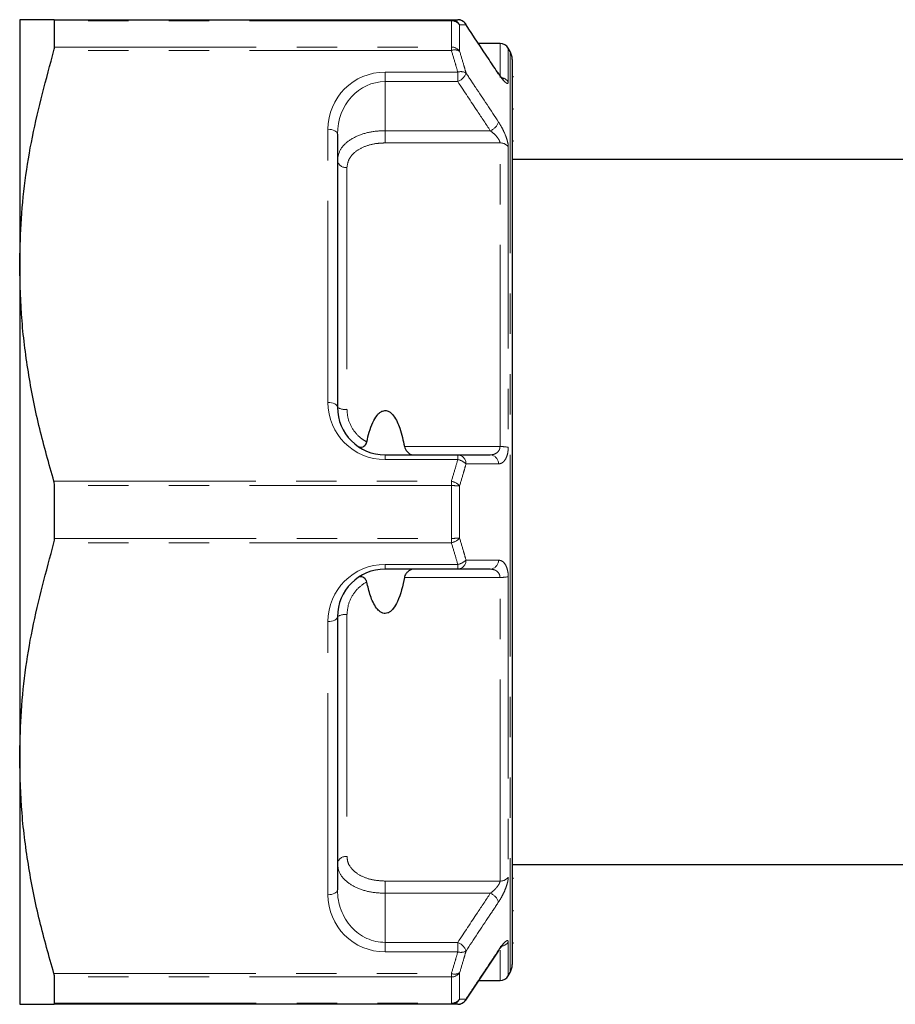
# Model space of a CAD drawing. Units: millimetres. Extents: x 140 to 267, y 95 to 268.
# Drawn here: x 140 to 167, y 95 to 126 of the extents above; entities that cross this region are included whole.
import ezdxf

# ---------------------------------------------------------------- set-up
doc = ezdxf.new("R2010")
doc.units = ezdxf.units.MM
doc.linetypes.add('PHANTOM', pattern=[12.7, 6.35, -1.27, 1.27, -1.27, 1.27, -1.27])

msp = doc.modelspace()

# ---------------------------------------------------------------- linework, layer by layer
at = {"color": 7, "linetype": 'Continuous', "lineweight": 25}
for p, q in [((139.78, 126.19), (139.78, 118.44)), ((140.859, 126.19), (153.366, 126.19)), ((140.877, 125.327), (140.877, 126.157)), ((154.896, 125.44), (154.216, 125.44)), ((155.214, 125.19), (155.156, 125.29)), ((155.28, 124.94), (155.28, 96.44)), ((155.318, 124.393), (155.28, 124.393)), ((155.318, 123.374), (155.28, 123.374)), ((149.78, 122.59), (149.78, 113.99)), ((155.28, 122.372), (155.318, 122.372)), ((171.48, 121.79), (155.28, 121.79)), ((139.78, 118.44), (139.78, 102.94)), ((151.28, 112.49), (153.566, 112.49)), ((140.877, 109.86), (140.877, 111.52)), ((153.566, 108.89), (151.28, 108.89)), ((149.78, 107.39), (149.78, 98.79)), ((139.78, 102.94), (139.78, 95.19)), ((155.28, 99.59), (171.48, 99.59)), ((155.318, 99.15), (155.28, 99.15)), ((155.28, 98.146), (155.318, 98.146)), ((155.28, 97.125), (155.318, 97.125)), ((153.824, 95.321), (154.845, 96.866)), ((155.156, 96.09), (155.214, 96.19)), ((140.877, 95.223), (140.877, 96.053)), ((154.233, 95.94), (154.896, 95.94)), ((153.366, 95.19), (140.859, 95.19))]:
    msp.add_line(p, q, dxfattribs=at)
at = {"color": 8, "linetype": 'PHANTOM', "lineweight": 18}
for p, q in [((153.366, 126.19), (153.366, 126.157)), ((153.366, 126.157), (140.877, 126.157)), ((153.366, 125.327), (153.366, 126.157)), ((153.626, 126.023), (153.626, 125.201)), ((140.877, 125.327), (153.366, 125.327)), ((153.366, 125.327), (153.366, 125.224)), ((154.896, 124.368), (154.896, 125.44)), ((155.156, 125.29), (155.156, 124.229)), ((153.366, 125.224), (140.859, 125.224)), ((155.214, 125.19), (155.214, 96.19)), ((151.28, 124.54), (153.566, 124.54)), ((151.28, 124.54), (151.28, 124.24)), ((153.566, 124.54), (153.566, 124.24)), ((151.28, 124.24), (151.28, 122.696)), ((153.566, 124.24), (151.28, 124.24)), ((149.48, 114.14), (149.48, 122.74)), ((151.28, 122.696), (151.28, 122.31)), ((151.28, 122.696), (154.591, 122.696)), ((154.896, 122.31), (151.28, 122.31)), ((154.896, 112.748), (154.896, 122.31)), ((155.156, 122.192), (155.156, 112.727)), ((150.08, 121.536), (150.08, 113.924)), ((151.888, 112.748), (154.896, 112.748)), ((151.28, 112.34), (151.28, 112.49)), ((153.566, 112.34), (151.28, 112.34)), ((153.566, 112.34), (153.566, 112.49)), ((140.859, 111.656), (153.366, 111.656)), ((153.366, 111.656), (153.366, 111.52)), ((153.366, 111.52), (140.877, 111.52)), ((153.366, 109.86), (153.366, 111.52)), ((153.626, 111.513), (153.626, 109.867)), ((140.877, 109.86), (153.366, 109.86)), ((153.366, 109.86), (153.366, 109.724)), ((153.366, 109.724), (140.859, 109.724)), ((151.28, 109.04), (153.566, 109.04)), ((151.28, 109.04), (151.28, 108.89)), ((153.566, 109.04), (153.566, 108.89)), ((154.896, 108.632), (151.888, 108.632)), ((154.896, 99.07), (154.896, 108.632)), ((155.156, 108.653), (155.156, 99.188)), ((150.08, 107.456), (150.08, 99.844)), ((149.48, 98.64), (149.48, 107.24)), ((151.28, 99.07), (154.896, 99.07)), ((151.28, 99.07), (151.28, 98.684)), ((151.28, 98.684), (151.28, 97.14)), ((154.591, 98.684), (151.28, 98.684)), ((151.28, 96.84), (151.28, 97.14)), ((151.28, 97.14), (153.566, 97.14)), ((153.566, 96.84), (153.566, 97.14)), ((155.156, 97.151), (155.156, 96.09)), ((153.566, 96.84), (151.28, 96.84)), ((154.896, 95.94), (154.896, 96.892)), ((140.859, 96.156), (153.366, 96.156)), ((153.366, 96.156), (153.366, 96.053)), ((153.626, 96.179), (153.626, 95.357)), ((153.366, 96.053), (140.877, 96.053)), ((153.366, 95.223), (153.366, 96.053)), ((140.877, 95.223), (153.366, 95.223)), ((153.366, 95.223), (153.366, 95.19))]:
    msp.add_line(p, q, dxfattribs=at)
at = {"color": 7, "linetype": 'Continuous', "lineweight": 25, "flags": 128}
for points in [[(153.826, 126.026), (153.819, 126.051), (153.816, 126.056)], [(154.84, 124.514), (154.844, 124.508), (154.851, 124.483)], [(154.851, 96.897), (154.844, 96.872), (154.84, 96.867)]]:
    msp.add_lwpolyline(points, dxfattribs=at)
at = {"color": 8, "linetype": 'PHANTOM', "lineweight": 18, "flags": 128}
for points in [[(149.48, 122.74), (149.539, 122.737), (149.595, 122.729), (149.647, 122.715), (149.693, 122.696), (149.73, 122.673), (149.758, 122.647), (149.775, 122.619), (149.78, 122.59)], [(149.48, 114.14), (149.539, 114.137), (149.595, 114.129), (149.647, 114.115), (149.693, 114.096), (149.73, 114.073), (149.758, 114.047), (149.775, 114.019), (149.78, 113.99)], [(149.48, 107.24), (149.539, 107.243), (149.595, 107.251), (149.647, 107.265), (149.693, 107.284), (149.73, 107.307), (149.758, 107.333), (149.775, 107.361), (149.78, 107.39)], [(149.48, 98.64), (149.539, 98.643), (149.595, 98.651), (149.647, 98.665), (149.693, 98.684), (149.73, 98.707), (149.758, 98.733), (149.775, 98.761), (149.78, 98.79)], [(153.817, 95.325), (153.819, 95.329), (153.826, 95.354)]]:
    msp.add_lwpolyline(points, dxfattribs=at)
at = {"color": 8, "linetype": 'PHANTOM', "lineweight": 18}
for centre, radius, start, end in [((153.364, 125.901), 0.289, 25.0809, 89.5587), ((153.565, 125.899), 0.291, 25.8704, 89.6371), ((153.372, 125.848), 0.308, 34.5621, 91.1041), ((153.374, 125.013), 0.314, 36.6798, 91.5121), ((153.468, 124.913), 0.327, 61.2794, 108.2431), ((151.28, 122.74), 1.8, 90, 180), ((153.664, 124.219), 0.336, 61.0857, 106.9028), ((153.401, 124.658), 0.449, 291.6151, 341.1517), ((154.904, 124.068), 0.299, 32.5703, 79.6948), ((154.425, 123.115), 0.451, 291.664, 340.908), ((154.907, 121.989), 0.321, 39.1698, 91.9155), ((150.046, 121.803), 0.27, 190.0051, 277.3396), ((151.28, 114.14), 1.8, 180, 270), ((150.009, 114.316), 0.398, 234.9271, 280.338), ((154.924, 111.47), 1.279, 79.5448, 91.2436), ((153.546, 112.211), 0.28, 358.5293, 85.8624), ((153.487, 111.874), 0.473, 44.2031, 80.3391), ((154.571, 112.211), 0.28, 358.8117, 85.8977), ((153.277, 111.187), 0.477, 43.1037, 79.2913), ((153.394, 107.825), 3.695, 86.4072, 90.4378), ((153.394, 113.555), 3.695, 269.5622, 273.5928), ((153.277, 110.193), 0.477, 280.7087, 316.8963), ((153.487, 109.506), 0.473, 279.6609, 315.7969), ((153.546, 109.169), 0.28, 274.1376, 1.4707), ((154.571, 109.169), 0.28, 274.1023, 1.1883), ((151.28, 107.24), 1.8, 90, 180), ((154.924, 109.91), 1.279, 268.7564, 280.4552), ((150.009, 107.064), 0.398, 79.662, 125.0729), ((150.046, 99.577), 0.27, 82.6604, 169.9949), ((154.907, 99.391), 0.321, 268.0845, 320.8302), ((151.28, 98.64), 1.8, 180, 270), ((154.425, 98.265), 0.451, 19.092, 68.336), ((153.401, 96.722), 0.449, 18.8483, 68.3849), ((154.9, 97.317), 0.305, 269.2547, 327.0735), ((153.664, 97.161), 0.336, 253.0972, 298.9143), ((153.468, 96.467), 0.327, 251.7569, 298.7206), ((153.374, 96.367), 0.314, 268.4879, 323.3202), ((153.372, 95.532), 0.308, 268.8959, 325.4379), ((153.364, 95.479), 0.289, 270.4413, 334.9191), ((153.565, 95.481), 0.291, 270.3629, 334.1296)]:
    msp.add_arc(centre, radius, start, end, dxfattribs=at)
at = {"color": 7, "linetype": 'Continuous', "lineweight": 25}
for centre, radius, start, end in [((153.566, 125.89), 0.3, 33.5837, 90), ((154.896, 125.14), 0.3, 30, 90), ((154.78, 124.94), 0.5, 0, 30), ((151.28, 113.99), 1.5, 180, 270), ((151.28, 107.39), 1.5, 90, 180), ((154.78, 96.44), 0.5, 330, 0), ((154.896, 96.24), 0.3, 270, 330), ((153.566, 95.49), 0.3, 270, 326.4163)]:
    msp.add_arc(centre, radius, start, end, dxfattribs=at)
at = {"color": 8, "linetype": 'PHANTOM', "lineweight": 18}
for centre, start_param, end_param in [((151.28, 122.59), 0, 1.570796), ((151.28, 98.79), 1.570796, 3.141593)]:
    msp.add_ellipse(centre, major_axis=(0, 1.65), ratio=0.909091, start_param=start_param, end_param=end_param, dxfattribs=at)
at = {"color": 7, "linetype": 'Continuous', "lineweight": 25}
for points, knots in [([(140.859, 126.19), (140.668, 126.19), (140.285, 126.19), (139.875, 126.19), (139.814, 126.19), (139.78, 126.19)], [0, 0, 0, 0, 0.30797, 0.617457, 1, 1, 1, 1]), ([(140.877, 126.157), (140.876, 126.168), (140.874, 126.187), (140.863, 126.189), (140.859, 126.19)], [0, 0, 0, 0, 0.627896, 1, 1, 1, 1]), ([(153.366, 126.19), (153.409, 126.19), (153.477, 126.19), (153.542, 126.19), (153.566, 126.19)], [0, 0, 0, 0, 0.61962, 1, 1, 1, 1]), ([(154.851, 124.483), (154.751, 124.633), (154.41, 125.147), (154.068, 125.662), (153.826, 126.026)], [0, 0, 0, 0, 0.291793, 1, 1, 1, 1]), ([(140.859, 125.224), (140.865, 125.249), (140.876, 125.288), (140.877, 125.316), (140.877, 125.327)], [0, 0, 0, 0, 0.628226, 1, 1, 1, 1]), ([(139.78, 118.44), (139.789, 118.877), (139.817, 120.235), (140.121, 122.516), (140.612, 124.318), (140.859, 125.224)], [0, 0, 0, 0, 0.191043, 0.593368, 1, 1, 1, 1]), ([(154.999, 124.31), (154.999, 124.31), (154.999, 124.31), (154.98, 124.328), (154.938, 124.376), (154.888, 124.441), (154.852, 124.497), (154.841, 124.514)], [0, 0, 0, 0, 0.084911, 0.2524023, 0.5036185, 0.8506241, 1, 1, 1, 1]), ([(140.859, 111.656), (140.702, 112.206), (140.388, 113.309), (140.051, 114.996), (139.824, 116.708), (139.795, 117.862), (139.78, 118.44)], [0, 0, 0, 0, 0.247696, 0.496131, 0.747434, 1, 1, 1, 1]), ([(150.702, 112.894), (150.753, 113.105), (150.824, 113.4), (150.992, 113.701), (151.103, 113.818), (151.19, 113.871), (151.275, 113.889), (151.358, 113.876), (151.457, 113.822), (151.615, 113.649), (151.775, 113.28), (151.847, 112.943), (151.888, 112.748)], [0, 0, 0, 0, 0.252553, 0.352654, 0.400618, 0.43968, 0.469027, 0.498437, 0.535579, 0.597458, 0.767672, 1, 1, 1, 1]), ([(150.432, 112.753), (150.454, 112.743), (150.499, 112.721), (150.576, 112.737), (150.639, 112.778), (150.682, 112.83), (150.695, 112.873), (150.702, 112.894)], [0, 0, 0, 0, 0.26445, 0.529645, 0.711657, 0.857658, 1, 1, 1, 1]), ([(151.888, 112.748), (151.897, 112.72), (151.917, 112.655), (151.986, 112.572), (152.07, 112.505), (152.123, 112.495), (152.148, 112.49)], [0, 0, 0, 0, 0.179615, 0.412667, 0.717706, 1, 1, 1, 1]), ([(153.566, 112.49), (153.745, 112.49), (154.086, 112.49), (154.428, 112.49), (154.591, 112.49)], [0, 0, 0, 0, 0.521046, 1, 1, 1, 1]), ([(140.877, 111.52), (140.876, 111.55), (140.874, 111.598), (140.863, 111.64), (140.859, 111.656)], [0, 0, 0, 0, 0.628079, 1, 1, 1, 1]), ([(140.859, 109.724), (140.865, 109.751), (140.876, 109.794), (140.877, 109.842), (140.877, 109.86)], [0, 0, 0, 0, 0.628231, 1, 1, 1, 1]), ([(139.78, 102.94), (139.789, 103.377), (139.817, 104.735), (140.121, 107.016), (140.612, 108.818), (140.859, 109.724)], [0, 0, 0, 0, 0.191043, 0.593368, 1, 1, 1, 1]), ([(152.148, 108.89), (152.121, 108.884), (152.068, 108.874), (151.986, 108.808), (151.924, 108.732), (151.896, 108.669), (151.889, 108.638), (151.888, 108.632)], [0, 0, 0, 0, 0.304002, 0.577714, 0.805127, 0.963425, 1, 1, 1, 1]), ([(154.591, 108.89), (154.428, 108.89), (154.086, 108.89), (153.745, 108.89), (153.566, 108.89)], [0, 0, 0, 0, 0.478954, 1, 1, 1, 1]), ([(150.702, 108.486), (150.695, 108.508), (150.682, 108.551), (150.637, 108.604), (150.576, 108.643), (150.505, 108.656), (150.457, 108.643), (150.435, 108.629), (150.432, 108.627)], [0, 0, 0, 0, 0.1467848, 0.2932604, 0.4814024, 0.7176142, 0.9561858, 1, 1, 1, 1]), ([(151.888, 108.632), (151.833, 108.37), (151.76, 108.024), (151.569, 107.679), (151.458, 107.562), (151.371, 107.509), (151.286, 107.491), (151.203, 107.504), (151.104, 107.558), (150.946, 107.731), (150.806, 108.054), (150.737, 108.341), (150.702, 108.486)], [0, 0, 0, 0, 0.31012, 0.410237, 0.458208, 0.497277, 0.526629, 0.556043, 0.593191, 0.65508, 0.825321, 1, 1, 1, 1]), ([(140.859, 96.156), (140.702, 96.706), (140.388, 97.809), (140.051, 99.496), (139.824, 101.208), (139.795, 102.362), (139.78, 102.94)], [0, 0, 0, 0, 0.247696, 0.496131, 0.747434, 1, 1, 1, 1]), ([(154.841, 96.866), (154.848, 96.877), (154.886, 96.937), (154.942, 97.009), (154.985, 97.058), (155.003, 97.073), (155, 97.071), (155, 97.07)], [0, 0, 0, 0, 0.0966512, 0.5297107, 0.8004719, 0.9748687, 1, 1, 1, 1]), ([(140.877, 96.053), (140.876, 96.072), (140.874, 96.101), (140.863, 96.141), (140.859, 96.156)], [0, 0, 0, 0, 0.627815, 1, 1, 1, 1]), ([(139.78, 95.19), (139.814, 95.19), (139.875, 95.19), (140.284, 95.19), (140.667, 95.19), (140.859, 95.19)], [0, 0, 0, 0, 0.382543, 0.690413, 1, 1, 1, 1]), ([(140.859, 95.19), (140.865, 95.192), (140.876, 95.196), (140.877, 95.216), (140.877, 95.223)], [0, 0, 0, 0, 0.628439, 1, 1, 1, 1]), ([(153.566, 95.19), (153.542, 95.19), (153.477, 95.19), (153.409, 95.19), (153.366, 95.19)], [0, 0, 0, 0, 0.38038, 1, 1, 1, 1])]:
    msp.add_open_spline(points, degree=3, knots=knots, dxfattribs=at)
at = {"color": 8, "linetype": 'PHANTOM', "lineweight": 18}
for points, knots in [([(153.826, 126.026), (153.802, 126.026), (153.737, 126.025), (153.668, 126.024), (153.626, 126.023)], [0, 0, 0, 0, 0.380437, 1, 1, 1, 1]), ([(153.566, 124.54), (153.542, 124.627), (153.477, 124.855), (153.409, 125.083), (153.366, 125.224)], [0, 0, 0, 0, 0.379701, 1, 1, 1, 1]), ([(153.626, 125.201), (153.668, 125.059), (153.737, 124.83), (153.802, 124.6), (153.826, 124.513)], [0, 0, 0, 0, 0.620242, 1, 1, 1, 1]), ([(153.826, 124.513), (153.926, 124.362), (154.268, 123.848), (154.609, 123.333), (154.851, 122.968)], [0, 0, 0, 0, 0.291793, 1, 1, 1, 1]), ([(154.851, 124.483), (154.876, 124.447), (154.937, 124.358), (155.023, 124.254), (155.097, 124.19), (155.146, 124.175), (155.153, 124.211), (155.156, 124.229)], [0, 0, 0, 0, 0.1632952, 0.3982635, 0.6055742, 0.8023441, 1, 1, 1, 1]), ([(154.591, 122.696), (154.456, 122.9), (154.115, 123.414), (153.773, 123.929), (153.566, 124.24)], [0, 0, 0, 0, 0.395376, 1, 1, 1, 1]), ([(155.156, 122.192), (155.156, 122.195), (155.155, 122.239), (155.14, 122.343), (155.078, 122.537), (154.979, 122.761), (154.893, 122.899), (154.851, 122.968)], [0, 0, 0, 0, 0.0171175, 0.2297689, 0.4410945, 0.7214391, 1, 1, 1, 1]), ([(149.78, 121.757), (149.797, 121.867), (149.831, 122.088), (150.095, 122.372), (150.483, 122.578), (150.903, 122.682), (151.176, 122.692), (151.28, 122.696)], [0, 0, 0, 0, 0.218318, 0.437425, 0.653623, 0.866922, 1, 1, 1, 1]), ([(154.591, 122.696), (154.633, 122.662), (154.715, 122.596), (154.814, 122.487), (154.873, 122.396), (154.893, 122.343), (154.896, 122.319), (154.896, 122.311), (154.896, 122.31)], [0, 0, 0, 0, 0.310194, 0.602475, 0.801279, 0.930888, 0.985532, 1, 1, 1, 1]), ([(151.28, 122.31), (151.197, 122.307), (150.979, 122.298), (150.643, 122.214), (150.333, 122.045), (150.121, 121.811), (150.094, 121.627), (150.08, 121.536)], [0, 0, 0, 0, 0.1339808, 0.3482919, 0.5645438, 0.782802, 1, 1, 1, 1]), ([(150.08, 113.924), (150.087, 113.831), (150.103, 113.609), (150.253, 113.279), (150.477, 113.03), (150.646, 112.928), (150.702, 112.894)], [0, 0, 0, 0, 0.2230317, 0.5347262, 0.8454532, 1, 1, 1, 1]), ([(154.896, 112.748), (154.894, 112.723), (154.891, 112.693), (154.871, 112.638), (154.835, 112.582), (154.76, 112.525), (154.675, 112.495), (154.616, 112.491), (154.591, 112.49)], [0, 0, 0, 0, 0.140031, 0.169853, 0.35175, 0.561608, 0.816767, 1, 1, 1, 1]), ([(154.851, 112.205), (154.876, 112.208), (154.937, 112.215), (155.023, 112.28), (155.097, 112.397), (155.146, 112.548), (155.153, 112.667), (155.156, 112.727)], [0, 0, 0, 0, 0.163295, 0.398263, 0.605574, 0.802344, 1, 1, 1, 1]), ([(153.366, 111.656), (153.409, 111.797), (153.477, 112.025), (153.542, 112.253), (153.566, 112.34)], [0, 0, 0, 0, 0.6200786, 1, 1, 1, 1]), ([(153.826, 112.203), (153.802, 112.116), (153.737, 111.885), (153.668, 111.655), (153.626, 111.513)], [0, 0, 0, 0, 0.379978, 1, 1, 1, 1]), ([(154.851, 112.205), (154.751, 112.205), (154.41, 112.204), (154.068, 112.204), (153.826, 112.203)], [0, 0, 0, 0, 0.291793, 1, 1, 1, 1]), ([(153.626, 109.867), (153.668, 109.725), (153.737, 109.495), (153.802, 109.264), (153.826, 109.177)], [0, 0, 0, 0, 0.620242, 1, 1, 1, 1]), ([(153.566, 109.04), (153.542, 109.127), (153.477, 109.355), (153.409, 109.583), (153.366, 109.724)], [0, 0, 0, 0, 0.379701, 1, 1, 1, 1]), ([(153.826, 109.177), (153.926, 109.176), (154.268, 109.176), (154.609, 109.175), (154.851, 109.175)], [0, 0, 0, 0, 0.291793, 1, 1, 1, 1]), ([(155.156, 108.653), (155.156, 108.658), (155.155, 108.728), (155.14, 108.859), (155.078, 109.027), (154.979, 109.151), (154.893, 109.167), (154.851, 109.175)], [0, 0, 0, 0, 0.017117, 0.229769, 0.441094, 0.721439, 1, 1, 1, 1]), ([(154.591, 108.89), (154.633, 108.886), (154.715, 108.879), (154.814, 108.821), (154.873, 108.744), (154.893, 108.682), (154.896, 108.647), (154.896, 108.634), (154.896, 108.632)], [0, 0, 0, 0, 0.310194, 0.602475, 0.801279, 0.930888, 0.985532, 1, 1, 1, 1]), ([(150.702, 108.486), (150.687, 108.478), (150.554, 108.404), (150.333, 108.212), (150.121, 107.856), (150.094, 107.589), (150.08, 107.456)], [0, 0, 0, 0, 0.040685, 0.359008, 0.680284, 1, 1, 1, 1]), ([(150.08, 99.844), (150.087, 99.78), (150.103, 99.627), (150.252, 99.407), (150.524, 99.218), (150.88, 99.094), (151.147, 99.078), (151.28, 99.07)], [0, 0, 0, 0, 0.15166, 0.36361, 0.574902, 0.787006, 1, 1, 1, 1]), ([(151.28, 98.684), (151.113, 98.694), (150.779, 98.713), (150.333, 98.866), (149.995, 99.095), (149.809, 99.362), (149.789, 99.546), (149.78, 99.623)], [0, 0, 0, 0, 0.21162, 0.423042, 0.634627, 0.847573, 1, 1, 1, 1]), ([(154.896, 99.07), (154.894, 99.053), (154.891, 99.032), (154.871, 98.984), (154.835, 98.922), (154.76, 98.832), (154.675, 98.75), (154.616, 98.703), (154.591, 98.684)], [0, 0, 0, 0, 0.140031, 0.169853, 0.35175, 0.561608, 0.816767, 1, 1, 1, 1]), ([(154.851, 98.412), (154.876, 98.451), (154.937, 98.547), (155.023, 98.715), (155.097, 98.897), (155.146, 99.063), (155.153, 99.146), (155.156, 99.188)], [0, 0, 0, 0, 0.163295, 0.398263, 0.605574, 0.802344, 1, 1, 1, 1]), ([(153.566, 97.14), (153.773, 97.451), (154.115, 97.966), (154.456, 98.48), (154.591, 98.684)], [0, 0, 0, 0, 0.604624, 1, 1, 1, 1]), ([(154.851, 98.412), (154.751, 98.262), (154.41, 97.747), (154.068, 97.232), (153.826, 96.867)], [0, 0, 0, 0, 0.291793, 1, 1, 1, 1]), ([(155.156, 97.151), (155.156, 97.153), (155.155, 97.179), (155.14, 97.206), (155.078, 97.179), (154.979, 97.079), (154.893, 96.958), (154.851, 96.897)], [0, 0, 0, 0, 0.017117, 0.229769, 0.441094, 0.721439, 1, 1, 1, 1]), ([(153.366, 96.156), (153.409, 96.297), (153.477, 96.525), (153.542, 96.753), (153.566, 96.84)], [0, 0, 0, 0, 0.620079, 1, 1, 1, 1]), ([(153.826, 96.867), (153.802, 96.78), (153.737, 96.55), (153.668, 96.321), (153.626, 96.179)], [0, 0, 0, 0, 0.379978, 1, 1, 1, 1]), ([(153.826, 95.354), (153.926, 95.504), (154.268, 96.018), (154.609, 96.533), (154.851, 96.897)], [0, 0, 0, 0, 0.291793, 1, 1, 1, 1]), ([(153.626, 95.357), (153.668, 95.356), (153.737, 95.355), (153.802, 95.354), (153.826, 95.354)], [0, 0, 0, 0, 0.619563, 1, 1, 1, 1])]:
    msp.add_open_spline(points, degree=3, knots=knots, dxfattribs=at)

doc.saveas('drawing.dxf')
